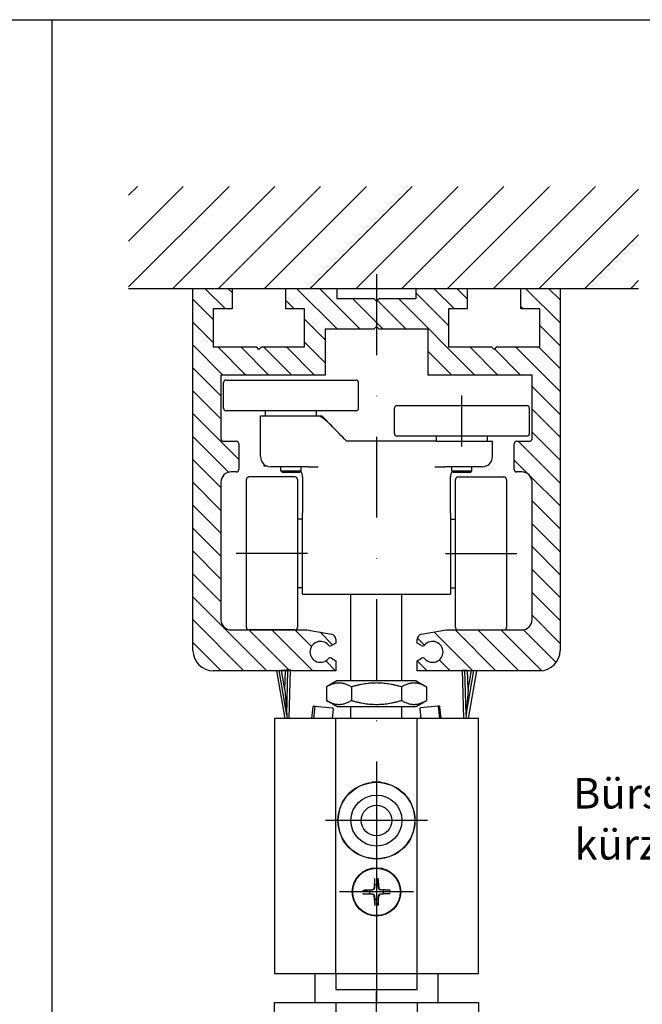
# Model space of a CAD drawing. Units: millimetres. Extents: x -21 to 1189, y 0 to 899.
# Drawn here: x 271 to 393, y 597 to 790 of the extents above; entities that cross this region are included whole.
import ezdxf

# ---------------------------------------------------------------- set-up
doc = ezdxf.new("R2010")
doc.units = ezdxf.units.MM
doc.header["$LTSCALE"] = 25
doc.linetypes.add('STRICHPUNKT', pattern=[25.4, 12.7, -6.35, 0, -6.35])
doc.linetypes.add('STRICHPUNKT2', pattern=[12.7, 6.35, -3.175, 0, -3.175])
for name, color, linetype in [('Deutsch', 4, 'Continuous'), ('Dick', 2, 'Continuous'), ('Mass', 7, 'Continuous'), ('Mittellinie', 7, 'STRICHPUNKT'), ('Mittellinie-K', 7, 'STRICHPUNKT2'), ('Schraffur', 9, 'Continuous')]:
    doc.layers.add(name, color=color, linetype=linetype)
doc.styles.add('Arial', font='arial.ttf')

# ---------------------------------------------------------------- blocks, each defined once
blk = doc.blocks.new('laufschiene')
at = {"layer": 'Dick'}
for p, q in [((72.58, 229.13), (80.28, 229.13)), ((72.58, 158.13), (72.58, 229.13)), ((80.28, 229.13), (80.28, 225.13)), ((90.78, 229.13), (100.83, 229.13)), ((90.78, 225.13), (90.78, 229.13)), ((100.83, 229.13), (100.83, 227.13)), ((116.33, 229.13), (126.38, 229.13)), ((116.33, 227.13), (116.33, 229.13)), ((126.38, 229.13), (126.38, 225.13)), ((136.88, 229.13), (144.58, 229.13)), ((136.88, 225.13), (136.88, 229.13)), ((144.58, 229.13), (144.58, 158.13)), ((100.83, 227.13), (108.08, 227.13)), ((108.08, 227.13), (108.58, 226.63)), ((108.58, 226.63), (109.08, 227.13)), ((109.08, 227.13), (116.33, 227.13)), ((76.58, 225.13), (76.58, 217.63)), ((80.28, 225.13), (76.58, 225.13)), ((94.48, 225.13), (90.78, 225.13)), ((94.48, 217.63), (94.48, 225.13)), ((122.68, 225.13), (122.68, 217.63)), ((126.38, 225.13), (122.68, 225.13)), ((140.58, 225.13), (136.88, 225.13)), ((140.58, 217.63), (140.58, 225.13)), ((98.48, 221.13), (98.48, 212.13)), ((108.08, 221.13), (98.48, 221.13)), ((108.58, 221.63), (108.08, 221.13)), ((109.08, 221.13), (108.58, 221.63)), ((118.68, 221.13), (109.08, 221.13)), ((118.68, 212.13), (118.68, 221.13)), ((76.58, 217.63), (85.03, 217.63)), ((85.53, 217.13), (85.03, 217.63)), ((86.03, 217.63), (85.53, 217.13)), ((86.03, 217.63), (94.48, 217.63)), ((122.68, 217.63), (131.13, 217.63)), ((131.63, 217.13), (131.13, 217.63)), ((132.13, 217.63), (131.63, 217.13)), ((132.13, 217.63), (140.58, 217.63)), ((78.08, 212.13), (78.08, 199.63)), ((98.48, 212.13), (78.08, 212.13)), ((139.08, 212.13), (118.68, 212.13)), ((139.08, 199.63), (139.08, 212.13)), ((78.58, 199.13), (81.08, 199.13)), ((136.08, 199.13), (138.58, 199.13)), ((81.58, 198.63), (81.58, 193.63)), ((135.58, 193.63), (135.58, 198.63)), ((81.08, 193.13), (80.08, 193.13)), ((137.08, 193.13), (136.08, 193.13)), ((78.08, 191.13), (78.08, 164.13)), ((139.08, 164.13), (139.08, 191.13)), ((80.08, 162.13), (94.9, 162.13)), ((94.9, 162.13), (99.75, 161.28)), ((100.58, 160.3), (100.58, 159.57)), ((116.58, 159.57), (116.58, 160.3)), ((117.4, 161.28), (122.25, 162.13)), ((122.25, 162.13), (137.08, 162.13)), ((100.58, 159.57), (99.74, 159.08)), ((117.41, 159.08), (116.58, 159.57)), ((99.74, 156.58), (100.58, 156.1)), ((116.58, 156.1), (117.41, 156.58)), ((100.58, 156.1), (100.58, 154.13)), ((116.58, 154.13), (116.58, 156.1)), ((100.58, 154.13), (76.58, 154.13)), ((140.58, 154.13), (116.58, 154.13))]:
    blk.add_line(p, q, dxfattribs=at)
for centre, radius, start, end in [((78.58, 199.63), 0.5, 180, 270), ((81.08, 198.63), 0.5, 0, 90), ((136.08, 198.63), 0.5, 90, 180), ((138.58, 199.63), 0.5, 270, 0), ((80.08, 191.13), 2, 90, 180), ((81.08, 193.63), 0.5, 270, 0), ((136.08, 193.63), 0.5, 180, 270), ((137.08, 191.13), 2, 0, 90), ((80.08, 164.13), 2, 180, 270), ((137.08, 164.13), 2, 270, 0), ((99.58, 160.3), 1, 0, 80), ((117.58, 160.3), 1, 100, 180), ((97.58, 157.83), 2.05, 41.3077, 318.6923), ((99.49, 159.52), 0.5, 221.3077, 300), ((117.66, 159.52), 0.5, 240, 318.6923), ((119.58, 157.83), 2.05, 221.3077, 138.6923), ((76.58, 158.13), 4, 180, 270), ((99.49, 156.15), 0.5, 60, 138.6923), ((117.66, 156.15), 0.5, 41.3077, 120), ((140.58, 158.13), 4, 270, 0)]:
    blk.add_arc(centre, radius, start, end, dxfattribs=at)
at = {"layer": 'Mass'}
blk.add_lwpolyline([(72.58, 229.13), (72.58, 229.13)], dxfattribs=at)
blk = doc.blocks.new('A$C1BFF1FC0')
at = {"layer": 'Dick'}
for p, q in [((13.54, 108.61), (8, 108.61)), ((26.46, 108.61), (13.54, 108.61)), ((32, 108.61), (26.46, 108.61)), ((7.5, 108.11), (5, 108.11)), ((7.5, 108.11), (7.5, 70.61)), ((35, 108.11), (32.5, 108.11)), ((32.5, 70.61), (32.5, 108.11)), ((0, 103.11), (0, 2.11)), ((40, 2.11), (40, 103.11)), ((13.46, 77.91), (13.01, 79.47)), ((18.52, 77.09), (20, 79.65)), ((20, 79.65), (21.48, 77.09)), ((26.99, 79.47), (26.54, 77.91)), ((13.46, 77.91), (13.54, 77.61)), ((14.19, 75.33), (13.54, 77.61)), ((14.48, 77.36), (15.06, 75.33)), ((20, 77.99), (18.89, 76.07)), ((21.11, 76.07), (20, 77.99)), ((24.94, 75.33), (25.52, 77.36)), ((26.46, 77.61), (25.81, 75.33)), ((26.46, 77.61), (26.54, 77.91)), ((15.06, 75.33), (14.19, 75.33)), ((25.81, 75.33), (24.94, 75.33)), ((14.24, 74.91), (15.45, 74.91)), ((14.24, 72.61), (14.24, 74.91)), ((15.33, 74.44), (14.98, 74.44)), ((14.98, 74.44), (14.98, 73.08)), ((15.45, 73.2), (15.45, 74.32)), ((16.2, 74.16), (16.2, 73.36)), ((16.47, 73.43), (16.47, 74.1)), ((17.14, 74.91), (17.7, 74.91)), ((17.23, 74.13), (17.23, 73.34)), ((17.74, 73.3), (17.74, 74.09)), ((18.52, 74.09), (18.52, 73.43)), ((18.77, 74.91), (20.12, 74.91)), ((18.77, 72.61), (18.77, 74.91)), ((19.45, 74.49), (19.45, 73.98)), ((19.77, 74.49), (19.45, 74.49)), ((19.45, 73.98), (19.74, 73.98)), ((19.45, 73.56), (19.45, 72.61)), ((19.68, 73.56), (19.45, 73.56)), ((20.06, 72.61), (19.68, 73.56)), ((20.4, 73.61), (20.8, 72.61)), ((21.07, 74.91), (22.12, 74.91)), ((21.07, 72.61), (21.07, 74.91)), ((21.75, 74.3), (21.75, 72.61)), ((21.82, 74.3), (21.75, 74.3)), ((22.19, 72.61), (21.82, 74.3)), ((22.12, 74.91), (22.49, 73.22)), ((22.49, 73.22), (22.81, 74.91)), ((23.11, 74.3), (22.8, 72.61)), ((22.81, 74.91), (23.86, 74.91)), ((23.18, 74.3), (23.11, 74.3)), ((23.18, 72.61), (23.18, 74.3)), ((23.86, 74.91), (23.86, 72.61)), ((23.99, 72.61), (24.58, 74.91)), ((24.58, 74.91), (25.78, 74.91)), ((25.11, 74.3), (24.95, 73.42)), ((24.95, 73.42), (25.4, 73.42)), ((25.25, 74.3), (25.11, 74.3)), ((25.4, 73.42), (25.25, 74.3)), ((25.78, 74.91), (26.36, 72.61)), ((15.45, 72.61), (14.24, 72.61)), ((14.98, 73.08), (15.33, 73.08)), ((17.7, 72.61), (17.29, 72.61)), ((19.45, 72.61), (18.77, 72.61)), ((20.8, 72.61), (20.06, 72.61)), ((21.75, 72.61), (21.07, 72.61)), ((22.8, 72.61), (22.19, 72.61)), ((23.86, 72.61), (23.18, 72.61)), ((24.8, 72.61), (23.99, 72.61)), ((24.88, 73.03), (24.8, 72.61)), ((25.48, 73.03), (24.88, 73.03)), ((25.55, 72.61), (25.48, 73.03)), ((26.36, 72.61), (25.55, 72.61)), ((11.5, 66.61), (13.54, 66.61)), ((12, 2.11), (12, 66.61)), ((13.54, 66.61), (26.46, 66.61)), ((26.46, 66.61), (28.5, 66.61)), ((28, 2.11), (28, 66.61)), ((19.7, 40.77), (19.57, 38.91)), ((20.35, 40.77), (20.45, 38.9)), ((17.34, 38.46), (19.21, 38.56)), ((17.34, 37.81), (19.2, 37.68)), ((19.65, 35.45), (19.55, 37.32)), ((20.3, 35.44), (20.43, 37.31)), ((22.66, 37.76), (20.79, 37.66)), ((22.66, 38.41), (20.8, 38.54)), ((0, 2.11), (12, 2.11)), ((12, 2.11), (28, 2.11)), ((28, 2.11), (40, 2.11))]:
    blk.add_line(p, q, dxfattribs=at)
for radius in [4.75, 4.65]:
    blk.add_circle((20, 38.11), radius, dxfattribs=at)
for centre, radius, start, end in [((8, 108.11), 0.5, 90, 180), ((32, 108.11), 0.5, 0, 90), ((5, 103.11), 5, 90, 180), ((35, 103.11), 5, 0, 90), ((20, 88.04), 11.06, 230.8059, 233.7264), ((20, 88.04), 11.06, 306.2736, 309.1941), ((20, 88.04), 11.06, 234.2825, 262.3143), ((20, 88.05), 12.03, 242.6675, 264.6919), ((20, 88.05), 12.03, 275.3081, 297.3325), ((20, 88.04), 11.06, 277.6857, 305.7175), ((15.33, 74.32), 0.12, 0, 90), ((15.45, 74.16), 0.75, 0, 90), ((17.29, 74.1), 0.82, 100.529, 180), ((17.29, 73.43), 0.82, 180, 270), ((17.48, 74.12), 0.255, 353.7637, 177.2625), ((17.7, 74.09), 0.82, 0, 90), ((17.7, 73.43), 0.82, 270, 0), ((19.74, 74.24), 0.255, 270, 83.1882), ((20.12, 74.23), 0.677, 294.0177, 90), ((15.33, 73.2), 0.12, 270, 0), ((15.45, 73.36), 0.75, 270, 0), ((17.48, 73.33), 0.255, 177.2625, 353.7637), ((11.5, 70.61), 4, 180, 270), ((28.5, 70.61), 4, 270, 0), ((19.19, 38.94), 0.379, 273.0141, 355.8698), ((20, 38.11), 1.37, 73.932, 104.952), ((20.83, 38.92), 0.379, 183.0141, 265.8698), ((20, 38.11), 1.37, 163.932, 194.952), ((19.17, 37.3), 0.379, 3.0141, 85.8698), ((20, 38.11), 1.37, 253.932, 284.952), ((20.81, 37.28), 0.379, 93.0141, 175.8698), ((20, 38.11), 1.37, 343.932, 14.952)]:
    blk.add_arc(centre, radius, start, end, dxfattribs=at)
for points in [[(13.46, 79.13), (13.49, 79.11), (13.52, 79.09), (13.54, 79.07)], [(26.46, 79.07), (26.48, 79.09), (26.51, 79.11), (26.54, 79.13)]]:
    blk.add_open_spline(points, degree=3, dxfattribs=at)
for points, weights in [([(19.69, 40.65), (19.66, 39.85), (19.65, 39.43)], [1.00231737657, 1.05450059574, 1]), ([(20.38, 39.42), (20.37, 39.85), (20.36, 40.65)], [1, 1.05450059574, 1.00231737657]), ([(19.65, 39.43), (19.63, 39.11), (19.61, 38.91)], [1, 1.20218955457, 1.36614864763]), ([(20.4, 38.9), (20.39, 39.1), (20.38, 39.42)], [1.36614864761, 1.20218955456, 1]), ([(17.45, 37.8), (18.25, 37.77), (18.68, 37.76)], [1.00231737657, 1.05450059574, 1]), ([(18.69, 38.49), (18.26, 38.48), (17.46, 38.47)], [1, 1.05450059574, 1.00231737657]), ([(18.68, 37.76), (19, 37.74), (19.2, 37.72)], [1, 1.20218955457, 1.36614864763]), ([(19.21, 38.51), (19.01, 38.5), (18.69, 38.49)], [1.36614864761, 1.20218955456, 1]), ([(19.6, 37.32), (19.61, 37.11), (19.62, 36.8)], [1.36614864761, 1.20218955456, 1]), ([(19.62, 36.8), (19.63, 36.37), (19.64, 35.57)], [1, 1.05450059574, 1.00231737657]), ([(20.31, 35.56), (20.34, 36.36), (20.35, 36.79)], [1.00231737657, 1.05450059574, 1]), ([(20.35, 36.79), (20.37, 37.11), (20.39, 37.31)], [1, 1.20218955457, 1.36614864763]), ([(20.79, 37.71), (20.99, 37.72), (21.31, 37.73)], [1.36614864761, 1.20218955456, 1]), ([(21.32, 38.46), (21, 38.48), (20.8, 38.5)], [1, 1.20218955457, 1.36614864763]), ([(21.31, 37.73), (21.74, 37.74), (22.54, 37.75)], [1, 1.05450059574, 1.00231737657]), ([(22.55, 38.42), (21.75, 38.45), (21.32, 38.46)], [1.00231737657, 1.05450059574, 1])]:
    blk.add_rational_spline(points, weights, degree=2, dxfattribs=at)
for points, knots in [([(19.69, 40.65), (19.69, 40.66), (19.69, 40.67), (19.7, 40.69), (19.7, 40.71), (19.7, 40.74), (19.7, 40.76), (19.7, 40.77)], [0.04521972, 0.04521972, 0.04521972, 0.04521972, 0.04918751, 0.04918751, 0.05413783, 0.05413783, 0.05913669, 0.05913669, 0.05913669, 0.05913669]), ([(20.35, 40.77), (20.35, 40.75), (20.35, 40.73), (20.35, 40.7), (20.35, 40.68), (20.36, 40.66), (20.36, 40.65), (20.36, 40.65)], [0.01973005, 0.01973005, 0.01973005, 0.01973005, 0.02472891, 0.02472891, 0.02967923, 0.02967923, 0.03364702, 0.03364702, 0.03364702, 0.03364702]), ([(19.61, 38.91), (19.61, 38.88), (19.61, 38.86), (19.6, 38.8), (19.58, 38.77), (19.54, 38.69), (19.52, 38.66), (19.46, 38.6), (19.43, 38.58), (19.35, 38.54), (19.31, 38.53), (19.26, 38.51), (19.23, 38.51), (19.21, 38.51)], [0.1909998, 0.1909998, 0.1909998, 0.1909998, 0.19811114, 0.19811114, 0.20997875, 0.20997875, 0.22184636, 0.22184636, 0.23371397, 0.23371397, 0.24558158, 0.24558158, 0.25269293, 0.25269293, 0.25269293, 0.25269293]), ([(20.8, 38.5), (20.77, 38.5), (20.75, 38.5), (20.69, 38.51), (20.66, 38.53), (20.58, 38.57), (20.55, 38.59), (20.49, 38.65), (20.47, 38.68), (20.43, 38.76), (20.42, 38.8), (20.41, 38.85), (20.4, 38.88), (20.4, 38.9)], [0.1909998, 0.1909998, 0.1909998, 0.1909998, 0.19811114, 0.19811114, 0.20997875, 0.20997875, 0.22184636, 0.22184636, 0.23371397, 0.23371397, 0.24558158, 0.24558158, 0.25269293, 0.25269293, 0.25269293, 0.25269293]), ([(17.34, 38.46), (17.36, 38.46), (17.38, 38.46), (17.41, 38.46), (17.42, 38.46), (17.45, 38.46), (17.45, 38.47), (17.46, 38.47)], [0.01973005, 0.01973005, 0.01973005, 0.01973005, 0.02472891, 0.02472891, 0.02967923, 0.02967923, 0.03364702, 0.03364702, 0.03364702, 0.03364702]), ([(17.45, 37.8), (17.45, 37.8), (17.44, 37.8), (17.42, 37.81), (17.4, 37.81), (17.37, 37.81), (17.35, 37.81), (17.34, 37.81)], [0.04521972, 0.04521972, 0.04521972, 0.04521972, 0.04918751, 0.04918751, 0.05413783, 0.05413783, 0.05913669, 0.05913669, 0.05913669, 0.05913669]), ([(19.2, 37.72), (19.23, 37.72), (19.25, 37.72), (19.31, 37.71), (19.34, 37.69), (19.42, 37.65), (19.45, 37.63), (19.51, 37.57), (19.53, 37.54), (19.57, 37.46), (19.58, 37.42), (19.59, 37.37), (19.6, 37.34), (19.6, 37.32)], [0.1909998, 0.1909998, 0.1909998, 0.1909998, 0.19811114, 0.19811114, 0.20997875, 0.20997875, 0.22184636, 0.22184636, 0.23371397, 0.23371397, 0.24558158, 0.24558158, 0.25269293, 0.25269293, 0.25269293, 0.25269293]), ([(20.39, 37.31), (20.39, 37.34), (20.39, 37.36), (20.4, 37.42), (20.42, 37.45), (20.46, 37.53), (20.48, 37.56), (20.54, 37.62), (20.57, 37.64), (20.65, 37.68), (20.69, 37.69), (20.74, 37.7), (20.77, 37.71), (20.79, 37.71)], [0.1909998, 0.1909998, 0.1909998, 0.1909998, 0.19811114, 0.19811114, 0.20997875, 0.20997875, 0.22184636, 0.22184636, 0.23371397, 0.23371397, 0.24558158, 0.24558158, 0.25269293, 0.25269293, 0.25269293, 0.25269293]), ([(22.66, 37.76), (22.64, 37.76), (22.62, 37.76), (22.59, 37.76), (22.58, 37.75), (22.55, 37.75), (22.55, 37.75), (22.54, 37.75)], [0.01973005, 0.01973005, 0.01973005, 0.01973005, 0.02472891, 0.02472891, 0.02967923, 0.02967923, 0.03364702, 0.03364702, 0.03364702, 0.03364702]), ([(22.55, 38.42), (22.55, 38.42), (22.56, 38.42), (22.58, 38.41), (22.6, 38.41), (22.63, 38.41), (22.65, 38.41), (22.66, 38.41)], [0.04521972, 0.04521972, 0.04521972, 0.04521972, 0.04918751, 0.04918751, 0.05413783, 0.05413783, 0.05913669, 0.05913669, 0.05913669, 0.05913669]), ([(19.65, 35.45), (19.65, 35.47), (19.65, 35.49), (19.65, 35.52), (19.65, 35.53), (19.64, 35.56), (19.64, 35.56), (19.64, 35.57)], [0.01973005, 0.01973005, 0.01973005, 0.01973005, 0.02472891, 0.02472891, 0.02967923, 0.02967923, 0.03364702, 0.03364702, 0.03364702, 0.03364702]), ([(20.31, 35.56), (20.31, 35.56), (20.31, 35.55), (20.3, 35.53), (20.3, 35.51), (20.3, 35.48), (20.3, 35.46), (20.3, 35.44)], [0.04521972, 0.04521972, 0.04521972, 0.04521972, 0.04918751, 0.04918751, 0.05413783, 0.05413783, 0.05913669, 0.05913669, 0.05913669, 0.05913669])]:
    blk.add_open_spline(points, degree=3, knots=knots, dxfattribs=at)
at = {"layer": 'Mittellinie-K', "ltscale": 0.1}
for p, q in [((20, 108.61), (20, 0)), ((20, 67.11), (20, 53.13))]:
    blk.add_line(p, q, dxfattribs=at)
at = {"layer": 'Schraffur'}
for p, q in [((27.26, 108.8), (27.76, 108.8)), ((27.96, 108.8), (28.46, 108.8))]:
    blk.add_line(p, q, dxfattribs=at)
blk = doc.blocks.new('A$C617D4AAA')
at = {"layer": 'Dick'}
for p, q in [((12, 50), (0, 50)), ((0, 50), (0, 0)), ((28, 50), (12, 50)), ((12, 0), (12, 50)), ((40, 50), (28, 50)), ((28, 0), (28, 50)), ((40, 0), (40, 50)), ((19.64, 18.66), (19.55, 16.79)), ((20.29, 18.67), (20.43, 16.8)), ((17.33, 16.29), (19.2, 16.43)), ((17.34, 15.64), (19.21, 15.55)), ((22.66, 16.36), (20.79, 16.45)), ((22.67, 15.71), (20.8, 15.57)), ((19.71, 13.33), (19.57, 15.2)), ((20.36, 13.34), (20.45, 15.21)), ((0, 0), (12, 0)), ((12, 0), (28, 0)), ((28, 0), (40, 0))]:
    blk.add_line(p, q, dxfattribs=at)
for centre, radius in [((20, 30), 7.55), ((20, 30), 7.5), ((20, 30), 5), ((20, 30), 3), ((20, 16), 4.75), ((20, 16), 4.65)]:
    blk.add_circle(centre, radius, dxfattribs=at)
for centre, radius, start, end in [((12.65, 27.4), 0.3, 19.4712, 52.4145), ((27.35, 27.4), 0.3, 127.5855, 160.5288), ((16, 23.07), 0.5, 34.9498, 60), ((24, 23.07), 0.5, 120, 145.0502), ((20, 16), 1.37, 165.1988, 196.2187), ((19.17, 16.81), 0.379, 274.2809, 357.1366), ((19.19, 15.17), 0.379, 4.2809, 87.1366), ((20, 16), 1.37, 75.1988, 106.2187), ((20.81, 16.83), 0.379, 184.2809, 267.1366), ((20.83, 15.19), 0.379, 94.2809, 177.1366), ((20, 16), 1.37, 345.1988, 16.2187), ((20, 16), 1.37, 255.1988, 286.2187)]:
    blk.add_arc(centre, radius, start, end, dxfattribs=at)
for points in [[(20, 37.5), (19.71, 37.5), (19.42, 37.5), (19.13, 37.5)], [(20.87, 37.5), (20.58, 37.5), (20.29, 37.5), (20, 37.5)]]:
    blk.add_open_spline(points, degree=3, dxfattribs=at)
for points, weights in [([(19.64, 18.54), (19.63, 17.74), (19.62, 17.31)], [1.00231737657, 1.05450059574, 1]), ([(20.35, 17.32), (20.33, 17.75), (20.3, 18.55)], [1, 1.05450059574, 1.00231737657]), ([(18.68, 16.35), (18.25, 16.33), (17.45, 16.3)], [1, 1.05450059574, 1.00231737657]), ([(17.46, 15.64), (18.26, 15.63), (18.69, 15.62)], [1.00231737657, 1.05450059574, 1]), ([(19.2, 16.38), (19, 16.37), (18.68, 16.35)], [1.36614864761, 1.20218955456, 1]), ([(18.69, 15.62), (19.01, 15.61), (19.21, 15.6)], [1, 1.20218955457, 1.36614864763]), ([(19.62, 17.31), (19.61, 16.99), (19.6, 16.79)], [1, 1.20218955457, 1.36614864763]), ([(20.38, 16.8), (20.37, 17), (20.35, 17.32)], [1.36614864761, 1.20218955456, 1]), ([(21.31, 16.38), (20.99, 16.39), (20.79, 16.4)], [1, 1.20218955457, 1.36614864763]), ([(20.8, 15.62), (21, 15.63), (21.32, 15.65)], [1.36614864761, 1.20218955456, 1]), ([(22.54, 16.36), (21.74, 16.37), (21.31, 16.38)], [1.00231737657, 1.05450059574, 1]), ([(21.32, 15.65), (21.75, 15.67), (22.55, 15.7)], [1, 1.05450059574, 1.00231737657]), ([(19.62, 15.2), (19.63, 15), (19.65, 14.68)], [1.36614864761, 1.20218955456, 1]), ([(19.65, 14.68), (19.67, 14.25), (19.7, 13.45)], [1, 1.05450059574, 1.00231737657]), ([(20.36, 13.46), (20.37, 14.26), (20.38, 14.69)], [1.00231737657, 1.05450059574, 1]), ([(20.38, 14.69), (20.39, 15.01), (20.4, 15.21)], [1, 1.20218955457, 1.36614864763])]:
    blk.add_rational_spline(points, weights, degree=2, dxfattribs=at)
for points, knots in [([(19.64, 18.54), (19.64, 18.54), (19.64, 18.55), (19.64, 18.57), (19.64, 18.59), (19.64, 18.62), (19.64, 18.64), (19.64, 18.66)], [0.04521972, 0.04521972, 0.04521972, 0.04521972, 0.04918751, 0.04918751, 0.05413783, 0.05413783, 0.05913669, 0.05913669, 0.05913669, 0.05913669]), ([(20.29, 18.67), (20.29, 18.65), (20.29, 18.63), (20.3, 18.6), (20.3, 18.58), (20.3, 18.56), (20.3, 18.55), (20.3, 18.55)], [0.01973005, 0.01973005, 0.01973005, 0.01973005, 0.02472891, 0.02472891, 0.02967923, 0.02967923, 0.03364702, 0.03364702, 0.03364702, 0.03364702]), ([(17.33, 16.29), (17.35, 16.29), (17.37, 16.29), (17.4, 16.3), (17.42, 16.3), (17.44, 16.3), (17.45, 16.3), (17.45, 16.3)], [0.01973005, 0.01973005, 0.01973005, 0.01973005, 0.02472891, 0.02472891, 0.02967923, 0.02967923, 0.03364702, 0.03364702, 0.03364702, 0.03364702]), ([(17.46, 15.64), (17.46, 15.64), (17.45, 15.64), (17.43, 15.64), (17.41, 15.64), (17.38, 15.64), (17.36, 15.64), (17.34, 15.64)], [0.04521972, 0.04521972, 0.04521972, 0.04521972, 0.04918751, 0.04918751, 0.05413783, 0.05413783, 0.05913669, 0.05913669, 0.05913669, 0.05913669]), ([(19.6, 16.79), (19.6, 16.77), (19.59, 16.74), (19.58, 16.69), (19.57, 16.65), (19.53, 16.57), (19.5, 16.54), (19.45, 16.48), (19.42, 16.46), (19.34, 16.42), (19.3, 16.4), (19.25, 16.39), (19.23, 16.39), (19.2, 16.38)], [0.1909998, 0.1909998, 0.1909998, 0.1909998, 0.19811114, 0.19811114, 0.20997875, 0.20997875, 0.22184636, 0.22184636, 0.23371397, 0.23371397, 0.24558158, 0.24558158, 0.25269293, 0.25269293, 0.25269293, 0.25269293]), ([(19.21, 15.6), (19.23, 15.6), (19.26, 15.59), (19.31, 15.58), (19.35, 15.57), (19.43, 15.53), (19.46, 15.5), (19.52, 15.45), (19.54, 15.42), (19.58, 15.34), (19.6, 15.3), (19.61, 15.25), (19.61, 15.23), (19.62, 15.2)], [0.1909998, 0.1909998, 0.1909998, 0.1909998, 0.19811114, 0.19811114, 0.20997875, 0.20997875, 0.22184636, 0.22184636, 0.23371397, 0.23371397, 0.24558158, 0.24558158, 0.25269293, 0.25269293, 0.25269293, 0.25269293]), ([(20.79, 16.4), (20.77, 16.4), (20.74, 16.41), (20.69, 16.42), (20.65, 16.43), (20.57, 16.47), (20.54, 16.5), (20.48, 16.55), (20.46, 16.58), (20.42, 16.66), (20.4, 16.7), (20.39, 16.75), (20.39, 16.77), (20.38, 16.8)], [0.1909998, 0.1909998, 0.1909998, 0.1909998, 0.19811114, 0.19811114, 0.20997875, 0.20997875, 0.22184636, 0.22184636, 0.23371397, 0.23371397, 0.24558158, 0.24558158, 0.25269293, 0.25269293, 0.25269293, 0.25269293]), ([(20.4, 15.21), (20.4, 15.23), (20.41, 15.26), (20.42, 15.31), (20.43, 15.35), (20.47, 15.43), (20.5, 15.46), (20.55, 15.52), (20.58, 15.54), (20.66, 15.58), (20.7, 15.6), (20.75, 15.61), (20.77, 15.61), (20.8, 15.62)], [0.1909998, 0.1909998, 0.1909998, 0.1909998, 0.19811114, 0.19811114, 0.20997875, 0.20997875, 0.22184636, 0.22184636, 0.23371397, 0.23371397, 0.24558158, 0.24558158, 0.25269293, 0.25269293, 0.25269293, 0.25269293]), ([(22.54, 16.36), (22.54, 16.36), (22.55, 16.36), (22.57, 16.36), (22.59, 16.36), (22.62, 16.36), (22.64, 16.36), (22.66, 16.36)], [0.04521972, 0.04521972, 0.04521972, 0.04521972, 0.04918751, 0.04918751, 0.05413783, 0.05413783, 0.05913669, 0.05913669, 0.05913669, 0.05913669]), ([(22.67, 15.71), (22.65, 15.71), (22.63, 15.71), (22.6, 15.7), (22.58, 15.7), (22.56, 15.7), (22.55, 15.7), (22.55, 15.7)], [0.01973005, 0.01973005, 0.01973005, 0.01973005, 0.02472891, 0.02472891, 0.02967923, 0.02967923, 0.03364702, 0.03364702, 0.03364702, 0.03364702]), ([(19.71, 13.33), (19.71, 13.35), (19.71, 13.37), (19.7, 13.4), (19.7, 13.42), (19.7, 13.44), (19.7, 13.45), (19.7, 13.45)], [0.01973005, 0.01973005, 0.01973005, 0.01973005, 0.02472891, 0.02472891, 0.02967923, 0.02967923, 0.03364702, 0.03364702, 0.03364702, 0.03364702]), ([(20.36, 13.46), (20.36, 13.46), (20.36, 13.45), (20.36, 13.43), (20.36, 13.41), (20.36, 13.38), (20.36, 13.36), (20.36, 13.34)], [0.04521972, 0.04521972, 0.04521972, 0.04521972, 0.04918751, 0.04918751, 0.05413783, 0.05413783, 0.05913669, 0.05913669, 0.05913669, 0.05913669])]:
    blk.add_open_spline(points, degree=3, knots=knots, dxfattribs=at)
at = {"layer": 'Mittellinie', "linetype": 'Continuous'}
for p, q in [((20, 40), (20, 20)), ((30, 30), (10, 30)), ((20, 23.25), (20, 8.75)), ((27.25, 16), (12.75, 16))]:
    blk.add_line(p, q, dxfattribs=at)

msp = doc.modelspace()

# ---------------------------------------------------------------- hatches: boundary and pattern name
at = {"layer": 'Schraffur'}
h = msp.add_hatch(dxfattribs=at)
h.set_pattern_fill('ANSI31', color=256, scale=2)
h.set_pattern_definition([(45, (137.544, -18.9105), (-4.49013, 4.49013), [])])
h.paths.add_polyline_path([(392.60706986, 757.53932556), (292.60706986, 757.53932556), (292.60706986, 737.53932556), (392.60706986, 737.53932556)])
h = msp.add_hatch(dxfattribs=at)
h.set_pattern_fill('ANSI31', color=256, angle=90)
h.set_pattern_definition([(135, (-19.193, 49.563), (-2.245064, -2.245064), [])])
h.paths.add_polyline_path([(371.73427803, 672.53932556, -0.4142135624), (369.73427803, 670.53932556), (354.90555985, 670.53932556), (350.06062985, 669.68503368, 0.3639702343), (349.23427803, 668.70022593), (349.23427803, 667.97137637), (350.06878155, 667.48957554, 0.3575216063), (350.6943691, 667.59253673, -2.6528815378), (350.6943691, 664.88611439, 0.3575216063), (350.06878155, 664.98907559), (349.23427803, 664.50727475), (349.23427803, 662.53932556), (373.23427803, 662.53932556, 0.4142135624), (377.23427803, 666.53932556), (377.23427803, 737.53932556), (369.53427803, 737.53932556), (369.53427803, 733.53932556), (373.23427803, 733.53932556), (373.23427803, 726.03932556), (364.78427803, 726.03932556), (364.28427803, 725.53932556), (363.78427803, 726.03932556), (355.33427803, 726.03932556), (355.33427803, 733.53932556), (359.03427803, 733.53932556), (359.03427803, 737.53932556), (348.98427803, 737.53932556), (348.98427803, 735.53932556), (341.73427803, 735.53932556), (341.23427803, 735.03932556), (340.73427803, 735.53932556), (333.48427803, 735.53932556), (333.48427803, 737.53932556), (323.43427803, 737.53932556), (323.43427803, 733.53932556), (327.13427803, 733.53932556), (327.13427803, 726.03932556), (318.68427803, 726.03932556), (318.18427803, 725.53932556), (317.68427803, 726.03932556), (309.23427803, 726.03932556), (309.23427803, 733.53932556), (312.93427803, 733.53932556), (312.93427803, 737.53932556), (305.23427803, 737.53932556), (305.23427803, 666.53932556, 0.4142135624), (309.23427803, 662.53932556), (333.23427803, 662.53932556), (333.23427803, 664.50727475), (332.39977451, 664.98907559, 0.3575216063), (331.77418696, 664.88611439, -2.6528815378), (331.77418696, 667.59253673, 0.3575216063), (332.39977451, 667.48957554), (333.23427803, 667.97137637), (333.23427803, 668.70022593, 0.3639702343), (332.40792621, 669.68503368), (327.56299621, 670.53932556), (312.73427803, 670.53932556, -0.4142135624), (310.73427803, 672.53932556), (310.73427803, 699.53932556, -0.4142135624), (312.73427803, 701.53932556), (313.73427803, 701.53932556, 0.4142135624), (314.23427803, 702.03932556), (314.23427803, 707.03932556, 0.4142135624), (313.73427803, 707.53932556), (311.23427803, 707.53932556, -0.4142135624), (310.73427803, 708.03932556), (310.73427803, 720.53932556), (331.13427803, 720.53932556), (331.13427803, 729.53932556), (340.73427803, 729.53932556), (341.23427803, 730.03932556), (341.73427803, 729.53932556), (351.33427803, 729.53932556), (351.33427803, 720.53932556), (371.73427803, 720.53932556), (371.73427803, 708.03932556, -0.4142135624), (371.23427803, 707.53932556), (368.73427803, 707.53932556, 0.4142135624), (368.23427803, 707.03932556), (368.23427803, 702.03932556, 0.8913594406), (368.99149668, 701.39627894, -0.5305984521), (371.73427803, 699.53932556)])

# ---------------------------------------------------------------- linework, layer by layer
at = {"layer": 'Dick', "ltscale": 0.1}
for p, q in [((5, 790.22856566), (1184, 790.22856566)), ((277.5715399, 790.22856566), (277.5715399, 5))]:
    msp.add_line(p, q, dxfattribs=at)
at = {"layer": 'Dick'}
for p, q in [((292.60706986, 737.53932556), (392.60706986, 737.53932556)), ((311.23427803, 714.03932556), (311.23427803, 719.03932556)), ((311.73427803, 719.53932556), (337.23427803, 719.53932556)), ((337.73427803, 714.03932556), (337.73427803, 719.03932556)), ((345.23427803, 714.53932556), (370.73427803, 714.53932556)), ((337.23427803, 713.53932556), (311.73427803, 713.53932556)), ((319.48427803, 712.53932556), (319.48427803, 713.53932556)), ((329.48427803, 712.53932556), (329.48427803, 713.53932556)), ((344.73427803, 709.03932556), (344.73427803, 714.03932556)), ((371.23427803, 709.03932556), (371.23427803, 714.03932556)), ((371.23427803, 709.03932556), (371.23427803, 714.03932556)), ((318.48427803, 704.53932556), (318.48427803, 712.53932556)), ((318.48427803, 712.53932556), (329.52783828, 712.53932556)), ((329.52783828, 712.53932556), (330.48427803, 712.53932556)), ((330.48427803, 712.53932556), (332.61942449, 710.4041791)), ((339.61495878, 707.53932556), (335.38432705, 707.53932556)), ((342.85359728, 707.53932556), (339.61495878, 707.53932556)), ((352.94071778, 707.53932556), (342.85359728, 707.53932556)), ((370.73427803, 708.53932556), (345.23427803, 708.53932556)), ((352.94071778, 707.53932556), (363.98427803, 707.53932556)), ((352.98427803, 707.53932556), (352.98427803, 708.53932556)), ((362.98427803, 707.53932556), (362.98427803, 708.53932556)), ((363.98427803, 704.53932556), (363.98427803, 707.53932556)), ((319.19060799, 702.67668622), (319.19060799, 703.01406564)), ((319.19060799, 702.67410962), (319.19060799, 702.67668622)), ((319.76249586, 702.67410962), (319.19060799, 702.67410962)), ((327.84665153, 702.53932556), (320.48427803, 702.53932556)), ((322.50927803, 701.73932556), (322.50927803, 702.53932556)), ((322.50927803, 701.73932556), (326.45927803, 701.73932556)), ((322.80927803, 701.43932556), (322.50927803, 701.73932556)), ((326.15927803, 701.43932556), (322.80927803, 701.43932556)), ((326.15927803, 701.43932556), (326.45927803, 701.73932556)), ((326.45927803, 701.73932556), (326.45927803, 702.53932556)), ((327.84665153, 702.53932556), (329.81699981, 702.53932556)), ((352.65155625, 702.53932556), (354.62190453, 702.53932556)), ((361.98427803, 702.53932556), (354.62190453, 702.53932556)), ((356.00927803, 701.73932556), (356.00927803, 702.53932556)), ((356.00927803, 701.73932556), (359.95927803, 701.73932556)), ((356.30927803, 701.43932556), (356.00927803, 701.73932556)), ((359.65927803, 701.43932556), (356.30927803, 701.43932556)), ((359.65927803, 701.43932556), (359.95927803, 701.73932556)), ((359.95927803, 701.73932556), (359.95927803, 702.53932556)), ((315.73427803, 671.03932556), (315.73427803, 700.03932556)), ((325.23427803, 700.53932556), (316.23427803, 700.53932556)), ((325.73427803, 700.03932556), (325.73427803, 671.03932556)), ((326.73427803, 700.53932556), (326.73427803, 695.52681774)), ((355.73427803, 695.52681774), (355.73427803, 700.53932556)), ((356.73427803, 671.03932556), (356.73427803, 700.03932556)), ((357.23427803, 700.53932556), (366.23427803, 700.53932556)), ((366.73427803, 700.03932556), (366.73427803, 671.03932556)), ((326.73427803, 695.52681774), (326.73427803, 693.5293193)), ((355.73427803, 693.5293193), (355.73427803, 695.52681774)), ((326.73427803, 677.53932556), (326.73427803, 693.5293193)), ((355.73427803, 693.5293193), (355.73427803, 677.53932556)), ((326.73427803, 692.28932556), (325.73427803, 692.28932556)), ((355.73427803, 692.28932556), (356.73427803, 692.28932556)), ((326.73427803, 678.78932556), (325.73427803, 678.78932556)), ((355.73427803, 678.78932556), (356.73427803, 678.78932556)), ((326.73427803, 677.53932556), (355.73427803, 677.53932556)), ((336.23427803, 660.53932556), (336.23427803, 677.53932556)), ((346.23427803, 660.53932556), (346.23427803, 677.53932556)), ((325.23427803, 670.53932556), (316.23427803, 670.53932556)), ((357.23427803, 670.53932556), (366.23427803, 670.53932556)), ((324.35141855, 662.74248522), (321.59974583, 662.53854437)), ((321.59974583, 662.53854437), (323.23516869, 653.16138509)), ((324.11463772, 653.16138509), (324.35141855, 662.74248522)), ((358.35391834, 653.16138509), (358.11713751, 662.74248522)), ((358.11713751, 662.74248522), (360.86881023, 662.53854437)), ((360.86881023, 662.53854437), (359.23338737, 653.16138509)), ((333.43427803, 660.53932556), (331.41932345, 659.37599099)), ((349.03427803, 660.53932556), (333.43427803, 660.53932556)), ((349.03427803, 660.53932556), (351.04923261, 659.37599099)), ((331.41932345, 659.37599099), (331.41932345, 656.70266013)), ((336.32680074, 659.37599099), (336.32680074, 656.70266013)), ((346.14175532, 659.37599099), (346.14175532, 656.70266013)), ((351.04923261, 659.37599099), (351.04923261, 656.70266013)), ((333.43427803, 655.53932556), (331.41932345, 656.70266013)), ((349.03427803, 655.53932556), (351.04923261, 656.70266013)), ((328.54434244, 653.16138509), (328.7850822, 655.45187094)), ((329.15407056, 655.61419036), (328.89627034, 653.16138509)), ((329.00489227, 655.62986963), (329.15407056, 655.61419036)), ((329.15407056, 655.61419036), (332.5851711, 655.25356716)), ((332.76316978, 655.03375709), (332.56637556, 653.16138509)), ((333.43427803, 655.53932556), (349.03427803, 655.53932556)), ((336.23432803, 653.16138509), (336.23432803, 655.53932556)), ((346.23422803, 653.16138509), (346.23422803, 655.53932556)), ((349.70538628, 655.03375709), (349.90218051, 653.16138509)), ((353.3144855, 655.61419036), (349.88338497, 655.25356716)), ((353.46366379, 655.62986963), (353.3144855, 655.61419036)), ((353.3144855, 655.61419036), (353.57228572, 653.16138509)), ((353.92421362, 653.16138509), (353.68347386, 655.45187094)), ((329.23427803, 597.49905116), (329.23427803, 603.16138509)), ((333.23427803, 603.16138509), (333.23427803, 600.03932556)), ((349.23427803, 600.03932556), (349.23427803, 603.16138509)), ((353.23427803, 603.16138509), (353.23427803, 597.49905116)), ((333.23427803, 600.03932556), (349.23427803, 600.03932556))]:
    msp.add_line(p, q, dxfattribs=at)
for centre, radius, start, end in [((311.73427803, 719.03932556), 0.5, 90, 180), ((337.23427803, 719.03932556), 0.5, 0, 90), ((345.23427803, 714.03932556), 0.5, 90, 180), ((370.73427803, 714.03932556), 0.5, 0, 90), ((370.73427803, 714.03932556), 0.5, 0, 90), ((311.73427803, 714.03932556), 0.5, 180, 270), ((337.23427803, 714.03932556), 0.5, 270, 0), ((345.23427803, 709.03932556), 0.5, 180, 270), ((370.73427803, 709.03932556), 0.5, 270, 0), ((370.73427803, 709.03932556), 0.5, 270, 0), ((320.48427803, 704.53932556), 2, 180, 270), ((361.98427803, 704.53932556), 2, 270, 0), ((324.73427803, 700.53932556), 2, 0, 34.3029787512), ((357.73427803, 700.53932556), 2, 145.6970212488, 180), ((316.23427803, 700.03932556), 0.5, 90, 180), ((325.23427803, 700.03932556), 0.5, 0, 90), ((357.23427803, 700.03932556), 0.5, 90, 180), ((366.23427803, 700.03932556), 0.5, 0, 90), ((316.23427803, 671.03932556), 0.5, 180, 270), ((325.23427803, 671.03932556), 0.5, 270, 0), ((357.23427803, 671.03932556), 0.5, 180, 270), ((366.23427803, 671.03932556), 0.5, 270, 0), ((328.98398658, 655.43096525), 0.2, 83.9999999999, 174.0000000002), ((332.5642654, 655.05466278), 0.2, 354.0000000002, 83.9999999999), ((349.90429066, 655.05466278), 0.2, 96.0000000001, 185.9999999998), ((353.48456948, 655.43096525), 0.2, 5.9999999998, 96.0000000001)]:
    msp.add_arc(centre, radius, start, end, dxfattribs=at)
msp.add_open_spline([(335.38432705, 707.53932556), (335.24059169, 707.68914097), (335.09713252, 707.83872991), (334.02793097, 708.9555457), (333.13597478, 709.90161697), (331.86678508, 711.14417135), (331.36391945, 711.61308955), (330.39710983, 712.31617838), (329.93036513, 712.53932556), (329.52783828, 712.53932556)], degree=3, knots=[1.36899466425, 1.36899466425, 1.36899466425, 1.36899466425, 1.42813032282, 1.42813032282, 1.81218263142, 1.81218263142, 2.03512058084, 2.03512058084, 2.25805853027, 2.25805853027, 2.25805853027, 2.25805853027], dxfattribs=at)
for points in [[(326.46859151, 702.53932556), (326.46584836, 702.53932556), (326.46274221, 702.53896867), (326.45927784, 702.53826018)], [(356.00927822, 702.53826018), (356.00581385, 702.53896867), (356.0027077, 702.53932556), (355.99996455, 702.53932556)]]:
    msp.add_open_spline(points, degree=3, dxfattribs=at)
for points in [[(336.32680074, 659.37599099), (333.8730621, 660.79265766), (331.41932345, 659.37599099)], [(346.14175532, 659.37599099), (341.23427803, 660.79265766), (336.32680074, 659.37599099)], [(351.04923261, 659.37599099), (348.59549396, 660.79265766), (346.14175532, 659.37599099)], [(331.41932345, 656.70266013), (333.8730621, 655.28599346), (336.32680074, 656.70266013)], [(336.32680074, 656.70266013), (341.23427803, 655.28599346), (346.14175532, 656.70266013)], [(346.14175532, 656.70266013), (348.59549396, 655.28599346), (351.04923261, 656.70266013)]]:
    msp.add_rational_spline(points, [1, 1.15470053838, 1], degree=2, dxfattribs=at)
at = {"layer": 'Mass'}
for p, q in [((323.66119842, 653.79505387), (322.12944361, 662.57780304)), ((323.28611523, 658.85586532), (322.63051405, 662.61493999)), ((323.28611523, 658.85586532), (323.38038796, 662.67051706)), ((323.66119842, 653.79505387), (323.8814584, 662.70765401)), ((358.80735765, 653.79505387), (358.58709766, 662.70765401)), ((358.80735765, 653.79505387), (360.33911245, 662.57780304)), ((359.18244083, 658.85586532), (359.08816811, 662.67051706)), ((359.18244083, 658.85586532), (359.83804201, 662.61493999)), ((323.28611523, 658.85586532), (323.66119842, 653.79505387)), ((359.18244083, 658.85586532), (358.80735765, 653.79505387)), ((323.66119842, 653.79505387), (323.70304693, 653.16138509)), ((358.80735765, 653.79505387), (358.76550914, 653.16138509))]:
    msp.add_line(p, q, dxfattribs=at)
at = {"layer": 'Mittellinie', "linetype": 'Continuous'}
for p, q in [((357.98427803, 706.53932556), (357.98427803, 716.53932556)), ((327.73427803, 685.53932556), (313.73427803, 685.53932556)), ((354.73427803, 685.53932556), (368.73427803, 685.53932556))]:
    msp.add_line(p, q, dxfattribs=at)
at = {"layer": 'Mittellinie-K', "ltscale": 0.1}
msp.add_line((341.23427803, 740.28688956), (341.23427803, 597.49905116), dxfattribs=at)

# ---------------------------------------------------------------- block references
at = {"layer": 'Mass'}
msp.add_blockref('laufschiene', (232.65870701, 508.40463583), dxfattribs=at)
at = {"layer": 'Mass', "ltscale": 0.1}
msp.add_blockref('A$C617D4AAA', (321.23427636, 603.16138509), dxfattribs=at)
at = {"layer": 'Mass', "ltscale": 0.1, "xscale": -1, "rotation": 180}
msp.add_blockref('A$C1BFF1FC0', (321.23427748, 599.60861147), dxfattribs=at)

# ---------------------------------------------------------------- texts
at = {"layer": 'Deutsch', "insert": (394.74530447, 633.51131519), "char_height": 6, "attachment_point": 5, "style": 'Arial'}
msp.add_mtext('\\A1;Bürsten \\Pkürzbar', dxfattribs=at)

doc.saveas('drawing.dxf')
